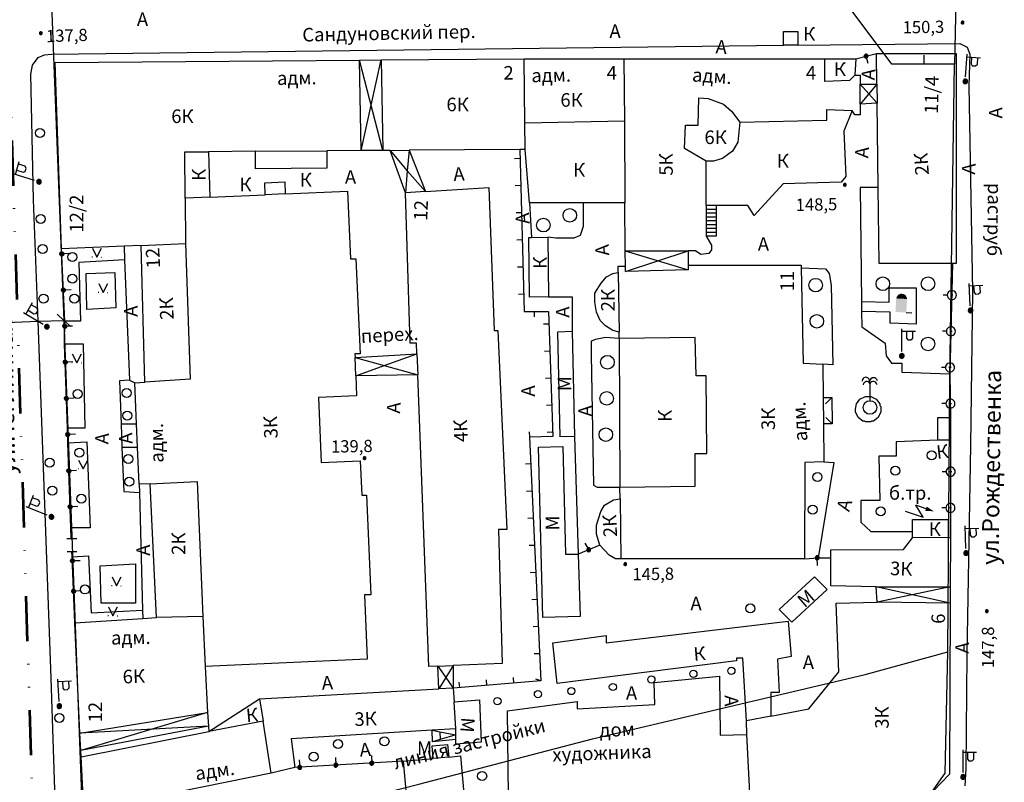
# Model space of a CAD drawing. Extents: x 6000 to 8824, y 8653 to 15000.
# Drawn here: x 7648 to 7866, y 10611 to 10780 of the extents above; entities that cross this region are included whole.
import ezdxf

# ---------------------------------------------------------------- set-up
doc = ezdxf.new("R2010")
doc.units = 0
doc.header["$LTSCALE"] = 2
doc.linetypes.add('DIVIDE', pattern=[1.25, 0.5, -0.25, 0, -0.25, 0, -0.25])
for name, color, linetype in [('11', 7, 'CONTINUOUS'), ('16', 7, 'CONTINUOUS'), ('17', 7, 'CONTINUOUS'), ('24', 7, 'CONTINUOUS'), ('26', 7, 'CONTINUOUS'), ('3', 7, 'CONTINUOUS'), ('35', 7, 'CONTINUOUS'), ('39', 7, 'CONTINUOUS'), ('4', 7, 'CONTINUOUS'), ('41', 7, 'CONTINUOUS'), ('43', 7, 'CONTINUOUS'), ('6', 7, 'CONTINUOUS'), ('7', 7, 'CONTINUOUS'), ('8', 7, 'CONTINUOUS')]:
    doc.layers.add(name, color=color, linetype=linetype)
doc.layers.add('NEGLA', color=10, linetype='CONTINUOUS', lineweight=53)
doc.styles.get("Standard").update_dxf_attribs({"font": 'txt', "height": 0.2})

# ---------------------------------------------------------------- blocks, each defined once
blk = doc.blocks.new('389')
at = {"layer": '39', "color": 3, "linetype": 'Continuous'}
blk.add_circle((0, 0), 1, dxfattribs=at)
blk = doc.blocks.new('107-10')
at = {"layer": '11', "color": 5, "linetype": 'Continuous'}
blk.add_line((0, -1.7), (0, 0), dxfattribs=at)
mesh = blk.add_polyface(dxfattribs=at)
corners = [(-0.21, -0.37), (-0.3, -0.3), (-0.15, -0.39), (-0.31, -0.28), (-0.11, -0.41), (-0.37, -0.21), (-0.03, -0.42), (-0.38, -0.19), (0, -0.42), (-0.41, -0.11), (0.08, -0.41), (-0.41, -0.08), (0.11, -0.41), (-0.42, 0), (0.19, -0.38), (-0.42, 0), (0.21, -0.37), (-0.42, 0.03), (0.28, -0.32), (-0.41, 0.11), (0.3, -0.3), (-0.4, 0.13), (0.35, -0.23), (-0.37, 0.21), (0.37, -0.21), (-0.35, 0.23), (0.4, -0.13), (-0.3, 0.3), (0.41, -0.11), (-0.28, 0.32), (0.42, -0.02), (-0.21, 0.37), (0.42, 0), (-0.19, 0.38), (0.41, 0.09), (-0.11, 0.41), (0.41, 0.11), (-0.08, 0.41), (0.38, 0.19), (0, 0.42), (0.37, 0.21), (0.03, 0.42), (0.31, 0.29), (0.11, 0.41), (0.3, 0.3), (0.15, 0.39), (0.21, 0.37)]
mesh.append_faces([[corners[k] for k in face] for face in [(0, 0, 2, 1), (1, 2, 4, 3), (3, 4, 6, 5), (5, 6, 8, 7), (7, 8, 10, 9), (9, 10, 12, 11), (11, 12, 14, 13), (15, 14, 16, 17), (17, 16, 18, 19), (19, 18, 20, 21), (21, 20, 22, 23), (23, 22, 24, 25), (25, 24, 26, 27), (27, 26, 28, 29), (29, 28, 30, 31), (31, 30, 32, 33), (33, 32, 34, 35), (35, 34, 36, 37), (37, 36, 38, 39), (39, 38, 40, 41), (41, 40, 42, 43), (43, 42, 44, 45), (45, 44, 46, 46)]], dxfattribs={"vtx0": -1, "vtx2": -1, "color": 5})
blk = doc.blocks.new('110-1B')
at = {"layer": '3', "color": 5, "linetype": 'Continuous'}
for p, q in [((0, 1), (0, 6)), ((0, 5.45), (3, 5.45)), ((1, 5.45), (1, 3.95)), ((2.4, 3.95), (2.4, 5.45)), ((1, 3.95), (1.3, 3.55)), ((1.3, 3.55), (2, 3.55)), ((2, 3.55), (2.4, 3.95))]:
    blk.add_line(p, q, dxfattribs=at)
mesh = blk.add_polyface(dxfattribs=at)
corners = [(-0.25, -0.44), (-0.35, -0.36), (-0.18, -0.47), (-0.37, -0.33), (-0.12, -0.49), (-0.43, -0.25), (-0.03, -0.49), (-0.44, -0.22), (0, -0.5), (-0.48, -0.13), (0.1, -0.49), (-0.49, -0.11), (0.13, -0.49), (-0.5, 0), (0.22, -0.45), (-0.5, 0), (0.25, -0.44), (-0.5, 0.03), (0.33, -0.37), (-0.48, 0.13), (0.36, -0.36), (-0.47, 0.16), (0.42, -0.27), (-0.43, 0.25), (0.44, -0.25), (-0.41, 0.28), (0.47, -0.16), (-0.35, 0.35), (0.49, -0.13), (-0.33, 0.38), (0.49, -0.03), (-0.25, 0.43), (0.5, 0), (-0.22, 0.45), (0.49, 0.1), (-0.12, 0.48), (0.49, 0.13), (-0.09, 0.49), (0.45, 0.22), (0, 0.5), (0.44, 0.25), (0.04, 0.5), (0.38, 0.33), (0.13, 0.48), (0.36, 0.35), (0.19, 0.46), (0.25, 0.43)]
mesh.append_faces([[corners[k] for k in face] for face in [(0, 0, 2, 1), (1, 2, 4, 3), (3, 4, 6, 5), (5, 6, 8, 7), (7, 8, 10, 9), (9, 10, 12, 11), (11, 12, 14, 13), (15, 14, 16, 17), (17, 16, 18, 19), (19, 18, 20, 21), (21, 20, 22, 23), (23, 22, 24, 25), (25, 24, 26, 27), (27, 26, 28, 29), (29, 28, 30, 31), (31, 30, 32, 33), (33, 32, 34, 35), (35, 34, 36, 37), (37, 36, 38, 39), (39, 38, 40, 41), (41, 40, 42, 43), (43, 42, 44, 45), (45, 44, 46, 46)]], dxfattribs={"vtx0": -1, "vtx2": -1, "color": 5})
blk = doc.blocks.new('416')
at = {"layer": '41', "color": 3, "linetype": 'Continuous'}
for p, q in [((-1.001, 0), (-1.1, 0)), ((0.96, 0), (1.06, 0))]:
    blk.add_line(p, q, dxfattribs=at)
blk.add_lwpolyline([(-0.999, 1.98), (0, 0), (1.02, 1.98)], dxfattribs=at)
blk = doc.blocks.new('330')
at = {"layer": '35', "color": 1, "linetype": 'Continuous'}
mesh = blk.add_polyface(dxfattribs=at)
corners = [(-0.15, -0.26), (-0.21, -0.21), (-0.08, -0.29), (-0.21, -0.21), (-0.08, -0.29), (-0.26, -0.15), (-0.02, -0.3), (-0.27, -0.13), (0, -0.3), (-0.29, -0.08), (0.05, -0.29), (-0.29, -0.06), (0.08, -0.29), (-0.3, 0), (0.13, -0.27), (-0.3, 0), (0.15, -0.26), (-0.3, 0.02), (0.2, -0.22), (-0.29, 0.08), (0.21, -0.21), (-0.28, 0.1), (0.25, -0.16), (-0.26, 0.15), (0.26, -0.15), (-0.25, 0.16), (0.28, -0.1), (-0.21, 0.21), (0.29, -0.08), (-0.2, 0.22), (0.3, -0.02), (-0.15, 0.26), (0.3, 0), (-0.13, 0.27), (0.29, 0.06), (-0.08, 0.29), (0.29, 0.08), (-0.05, 0.29), (0.27, 0.13), (0, 0.3), (0.26, 0.15), (0.02, 0.3), (0.21, 0.21), (0.08, 0.29), (0.21, 0.21), (0.08, 0.29), (0.15, 0.26)]
mesh.append_faces([[corners[k] for k in face] for face in [(0, 0, 2, 1), (1, 2, 4, 3), (3, 4, 6, 5), (5, 6, 8, 7), (7, 8, 10, 9), (9, 10, 12, 11), (11, 12, 14, 13), (15, 14, 16, 17), (17, 16, 18, 19), (19, 18, 20, 21), (21, 20, 22, 23), (23, 22, 24, 25), (25, 24, 26, 27), (27, 26, 28, 29), (29, 28, 30, 31), (31, 30, 32, 33), (33, 32, 34, 35), (35, 34, 36, 37), (37, 36, 38, 39), (39, 38, 40, 41), (41, 40, 42, 43), (43, 42, 44, 45), (45, 44, 46, 46)]], dxfattribs={"vtx0": -1, "vtx2": -1, "color": 1})
blk = doc.blocks.new('368')
at = {"layer": '39', "color": 3, "linetype": 'Continuous'}
blk.add_circle((0, 0), 1.5, dxfattribs=at)
blk = doc.blocks.new('43-9')
at = {"layer": '43', "color": 1, "linetype": 'Continuous'}
blk.add_line((0, 0.014), (-0.014, 2.032), dxfattribs=at)
blk = doc.blocks.new('108AZ')
at = {"layer": '11', "color": 5, "linetype": 'Continuous'}
for p, q in [((-0.104, -0.107), (-0.104, 0.093)), ((-0.104, 0.093), (0.096, 0.093)), ((0, 0.988), (0, 1.888)), ((0.096, 0.093), (0.096, -0.107)), ((0.096, -0.107), (-0.104, -0.107))]:
    blk.add_line(p, q, dxfattribs=at)
blk.add_lwpolyline([(-1.004, -0.007), (-0.97, -0.265), (-0.87, -0.507), (-0.711, -0.714), (-0.504, -0.873), (-0.263, -0.973), (-0.004, -1.007), (0.255, -0.973), (0.496, -0.873), (0.703, -0.714), (0.862, -0.507), (0.962, -0.265), (0.996, -0.007), (0.962, 0.252), (0.962, 0.252), (0.862, 0.493), (0.703, 0.7), (0.496, 0.859), (0.255, 0.959), (-0.004, 0.993), (-0.263, 0.959), (-0.504, 0.859), (-0.711, 0.7), (-0.87, 0.493), (-0.97, 0.252), (-1.004, -0.007), (-1.004, -0.007)], dxfattribs=at)
blk = doc.blocks.new('67-1')
at = {"layer": '3', "color": 5, "linetype": 'Continuous'}
blk.add_line((1.15, 0), (2.45, 0), dxfattribs=at)
for points in [[(-1.2, 3.002), (-1.1, 3.374), (1.2, 3.002), (1.1, 3.374)], [(-1.2, 0), (-1.2, 3.002), (1.2, 0), (1.2, 3.002)], [(-1.1, 3.374), (-0.9, 3.69), (1.1, 3.374), (0.9, 3.69)], [(-0.9, 3.69), (-0.65, 3.914), (0.9, 3.69), (0.65, 3.914)], [(-0.65, 3.914), (-0.3, 4.081), (0.65, 3.914), (0.3, 4.081)]]:
    blk.add_solid(points, dxfattribs=at)
blk = doc.blocks.new('307')
at = {"layer": '4', "color": 5, "linetype": 'Continuous'}
blk.add_line((0, 5.5), (0, 1.5), dxfattribs=at)
blk.add_lwpolyline([(-0.06, 5.28), (-0.06, 5.84), (-0.06, 5.84, 1.04), (-1.72, 5.78)], format="xyb", dxfattribs=at)
blk.add_circle((0, 0), 1.5, dxfattribs=at)
for centre, radius, start, end in [((0.8, 5.7), 0.88, 12.84, 171.27), ((-0.68, 4.92), 0.8, 32.04, 171.74), ((0.74, 4.88), 0.84, 10.54, 151.55)]:
    blk.add_arc(centre, radius, start, end, dxfattribs=at)
blk = doc.blocks.new('112')
at = {"layer": '16', "color": 5, "linetype": 'Continuous'}
blk.add_line((0.893, 1.563), (2.084, 3.647), dxfattribs=at)
blk.add_lwpolyline([(1.241, 6.202), (-0.843, 2.555), (2.084, 3.647)], dxfattribs=at)
blk.add_solid([(0, 0), (0.459, 1.811), (1.327, 1.315)], dxfattribs=at)
blk = doc.blocks.new('371')
at = {"layer": '41', "color": 3, "linetype": 'Continuous'}
blk.add_circle((0, 0), 0.792, dxfattribs=at)

msp = doc.modelspace()

# ---------------------------------------------------------------- linework, layer by layer
at = {"layer": '11', "color": 252, "linetype": 'Continuous'}
for p, q in [((7833, 10771.45), (7837.6, 10772.65)), ((7758.75, 10749.4), (7757.55, 10749.35)), ((7758.9, 10743.4), (7757.7, 10743.35)), ((7759.1, 10737.4), (7757.9, 10737.35)), ((7759.25, 10731.4), (7758.05, 10731.35)), ((7759.45, 10725.4), (7758.25, 10725.35)), ((7759.6, 10719.4), (7758.4, 10719.35)), ((7761.9, 10715.6), (7761.9, 10714.4)), ((7765.2, 10712.8), (7764, 10712.75)), ((7765.4, 10706.8), (7764.2, 10706.75)), ((7765.6, 10700.8), (7764.4, 10700.75)), ((7765.8, 10694.85), (7764.6, 10694.8)), ((7760.95, 10687.75), (7760.9, 10688.95)), ((7766, 10688.85), (7764.8, 10688.8)), ((7854, 10687.15), (7853.95, 10665.55)), ((7761.15, 10681.85), (7759.95, 10681.8)), ((7761.4, 10675.85), (7760.2, 10675.8)), ((7761.7, 10669.85), (7760.5, 10669.8)), ((7658.553, 10665.35), (7659.55, 10665.35)), ((7659.55, 10665.35), (7660.753, 10665.35)), ((7658.603, 10662.473), (7659.681, 10662.473)), ((7659.681, 10662.473), (7660.803, 10662.473)), ((7762, 10663.85), (7760.8, 10663.8)), ((7776.45, 10663.9), (7771.65, 10661.9)), ((7762.25, 10657.85), (7761.05, 10657.8)), ((7762.55, 10651.85), (7761.35, 10651.8)), ((7762.85, 10645.9), (7761.65, 10645.85)), ((7763.1, 10639.9), (7761.9, 10639.85)), ((7751.45, 10632.9), (7751.35, 10634.1)), ((7757.4, 10633.4), (7757.3, 10634.6)), ((7763.4, 10633.9), (7762.25, 10634.25)), ((7745.45, 10632.4), (7745.35, 10633.6)), ((7733, 10616.1), (7708.95, 10614.7))]:
    msp.add_line(p, q, dxfattribs=at)
for points in [[(7758.7, 10751.4), (7759.7, 10715.6), (7765.1, 10715.6), (7766.05, 10687.95), (7760.85, 10687.75), (7763.4, 10633.9), (7744, 10632.3)], [(7659.55, 10665.35), (7659.45, 10667.75), (7658.8, 10686.55), (7658.7, 10689.75), (7658.05, 10708.4), (7658.1, 10713.4), (7657.4, 10729.4)], [(7854.4, 10726.2), (7853.8, 10701.75), (7854, 10692.15)], [(7660.35, 10646.7), (7659.75, 10661.35), (7659.681, 10662.473)], [(7821.7, 10660.9), (7824.7, 10661.1), (7827.5, 10661.1)]]:
    msp.add_lwpolyline(points, dxfattribs=at)
at = {"layer": '16', "color": 252, "linetype": 'Continuous'}
msp.add_lwpolyline([(7853.426, 10665.567), (7845.55, 10665.55), (7845.55, 10666.95), (7845.55, 10669.55), (7853.426, 10669.558), (7853.426, 10665.567)], dxfattribs=at)
at = {"layer": '24', "color": 252, "linetype": 'Continuous'}
for p, q in [((7760.9, 10739.6), (7761.3, 10731.95)), ((7670.55, 10690.75), (7673.95, 10690.75)), ((7770.85, 10687.95), (7771.65, 10661.9)), ((7670.75, 10685.55), (7674.2, 10685.55))]:
    msp.add_line(p, q, dxfattribs=at)
for points in [[(7657.022, 10576.173), (7655.1, 10634.5), (7652.2, 10713.4), (7651.2, 10740.25), (7650.6, 10768.05), (7651, 10770.05), (7652.2, 10771.7), (7653.6, 10772.3), (7655.2, 10772.5), (7817, 10774.45)], [(7820.2, 10774.45), (7856.05, 10774.85), (7857.65, 10774.05), (7858.25, 10772.45), (7858.05, 10765.45), (7858.8, 10720), (7858.4, 10685.95), (7857.55, 10639.7), (7857.35, 10614.5), (7857.15, 10610.65)], [(7838, 10743), (7834, 10743), (7834.3, 10717.8), (7834.3, 10715.6), (7834.35, 10712.2), (7839.55, 10708.6), (7839.75, 10705.75), (7840.95, 10704.15), (7843.2, 10704.15), (7843.2, 10702.15), (7853.8, 10701.75)], [(7772.7, 10739.6), (7772.7, 10734.4), (7772.1, 10732.4), (7770.7, 10731.8), (7766.7, 10731.8), (7764.9, 10732)], [(7671.2, 10730), (7671.3, 10727), (7672.4, 10700.4), (7673.6, 10699.8)], [(7671.3, 10727), (7661.2, 10726.4), (7661.6, 10713.4), (7658.1, 10713.4)], [(7662.8, 10724), (7669.2, 10724.2), (7669.4, 10716.4), (7663, 10716), (7662.8, 10724)], [(7820.95, 10725.2), (7826.35, 10725), (7827.15, 10724), (7827.55, 10721.4), (7827.95, 10703.75), (7825.75, 10703.95)], [(7834.3, 10717.8), (7840.4, 10717.6), (7840.4, 10720.8), (7846.4, 10720.8), (7846.4, 10712.8), (7840.6, 10713), (7840.6, 10715.4), (7834.3, 10715.6)], [(7765.1, 10718.8), (7770.3, 10718.8), (7770.3, 10711.2)], [(7658.05, 10708.4), (7662.2, 10708.4), (7662.55, 10689.75), (7658.7, 10689.75)], [(7780.7, 10709.6), (7777.7, 10709.8), (7775.5, 10709.4), (7774.5, 10709), (7774.5, 10705.95), (7775.05, 10677.15), (7775.85, 10676.75), (7780.85, 10676.75)], [(7672.4, 10700.4), (7670.2, 10700.2), (7670.55, 10690.75), (7670.75, 10685.55), (7671.15, 10675.75), (7674.6, 10675.55)], [(7658.8, 10686.55), (7662.95, 10686.75), (7663.75, 10667.75), (7659.45, 10667.75)], [(7851.2, 10687.15), (7841.95, 10686.75), (7841.95, 10683.55), (7838.15, 10683.55), (7838.35, 10673.75), (7834.15, 10673.75), (7834.15, 10668.95), (7836.35, 10666.95), (7845.55, 10666.95)], [(7825.95, 10682.35), (7828.15, 10682.15), (7824.7, 10661.1)], [(7674.55, 10677.35), (7674.6, 10675.55), (7675.3, 10649.5), (7675.35, 10647.7)], [(7659.75, 10661.35), (7663.35, 10661.55), (7663.95, 10648.9), (7675.3, 10649.5)], [(7665.95, 10659.35), (7673.75, 10659.75), (7673.75, 10651.1), (7666.15, 10651.1), (7665.95, 10659.35)]]:
    msp.add_lwpolyline(points, dxfattribs=at)
at = {"layer": '4', "color": 252, "linetype": 'Continuous'}
msp.add_lwpolyline([(7832.95, 10693.95), (7833.15, 10695.15), (7833.95, 10696.15), (7835.15, 10696.75), (7836.35, 10696.75), (7837.55, 10696.15), (7838.35, 10695.15), (7838.35, 10694.75), (7838.55, 10694.55), (7838.55, 10693.35), (7837.95, 10692.15), (7836.95, 10691.35), (7836.55, 10691.35), (7836.35, 10691.15), (7835.15, 10691.15), (7834.95, 10691.35), (7834.55, 10691.35), (7833.55, 10692.15), (7832.95, 10693.35), (7832.95, 10693.95)], dxfattribs=at)
at = {"layer": '43', "color": 252, "linetype": 'Continuous'}
for points in [[(7701.869, 11000), (7671.6, 10941.5), (7665.55, 10929.3), (7655.55, 10897.45), (7651.3, 10884.05), (7653.65, 10823.75), (7656, 10762.45), (7657.9, 10713.6), (7658.55, 10695.55), (7661.7, 10610.5), (7661.7, 10592.65), (7661.9, 10584.65), (7662.5, 10575.65), (7662.3, 10572.45), (7662.7, 10566.45), (7663.7, 10562.65), (7665.9, 10560.25)], [(7798.45, 10875.8), (7857.1, 10872.8), (7856.7, 10857.55), (7854.85, 10770.25), (7841, 10770.25), (7798.6, 10826.9), (7798.45, 10875.8)], [(7846.9, 10605.05), (7852.75, 10613.45), (7853.35, 10640.3), (7853.8, 10700.75), (7854.85, 10770.25)], [(7846.9, 10605.05), (7852.75, 10613.45), (7853.35, 10640.3), (7853.8, 10700.75), (7854.85, 10770.25)], [(7656.45, 10714.95), (7657.9, 10713.6), (7658.1, 10713.4), (7659.35, 10712.25)], [(7656.45, 10714.95), (7657.9, 10713.6), (7658.1, 10713.4), (7659.35, 10712.25)], [(7630.75, 10712.6), (7632.4, 10712.65), (7636.35, 10712.8), (7652.2, 10713.4), (7657.9, 10713.6)], [(7630.75, 10712.6), (7632.4, 10712.65), (7636.35, 10712.8), (7652.2, 10713.4), (7657.9, 10713.6)], [(7661.7, 10592.65), (7689.35, 10599.05), (7725.1, 10608.2), (7736.4, 10611.05), (7774.8, 10621.05), (7835.1, 10635.3), (7853.35, 10640.3)]]:
    msp.add_lwpolyline(points, dxfattribs=at)
at = {"layer": '6', "color": 252, "linetype": 'Continuous'}
for p, q in [((7781.75, 10771.45), (7826.2, 10771.45)), ((7834, 10761.45), (7834, 10765.85)), ((7837.7, 10765.85), (7837.75, 10761.65)), ((7700.25, 10751), (7689.85, 10750.9)), ((7730.05, 10751.2), (7734.25, 10751.25)), ((7684.7, 10740.65), (7684.8, 10730.6)), ((7690.2, 10740.85), (7702.45, 10741.4)), ((7737.85, 10742.1), (7733.45, 10741.8)), ((7780.7, 10709.6), (7780.85, 10676.75)), ((7735.95, 10706.2), (7736.15, 10701.55)), ((7722.45, 10701.35), (7722.3, 10705.4)), ((7853.426, 10665.567), (7853.95, 10665.55)), ((7740.6, 10637.15), (7744, 10637.3)), ((7701.15, 10629.9), (7740.8, 10632.1)), ((7744, 10632.3), (7740.8, 10632.1)), ((7744, 10632.3), (7744.2, 10629.25))]:
    msp.add_line(p, q, dxfattribs=at)
for points in [[(7817, 10777.45), (7820.2, 10777.45), (7820.2, 10774.45), (7817, 10774.45), (7817, 10777.45)], [(7675, 10730.15), (7671.2, 10730), (7657.4, 10729.4), (7656, 10770.65), (7723.3, 10771.15), (7728.1, 10771.2), (7759.7, 10771.45)], [(7759.85, 10757.25), (7759.7, 10771.45), (7781.75, 10771.45), (7781.85, 10757.65), (7759.85, 10757.25)], [(7832.8, 10767.85), (7831.6, 10766.65), (7826.2, 10766.45), (7826.2, 10771.45), (7833, 10771.45), (7832.8, 10767.85)], [(7837.7, 10765.85), (7837.6, 10772.65), (7855.25, 10772.65), (7855.2, 10726.2), (7854.4, 10726.2), (7838.2, 10726.2), (7838, 10743), (7837.75, 10761.65)], [(7832.8, 10767.85), (7834, 10767.85), (7834, 10765.85)], [(7799.95, 10748.8), (7795.15, 10751.6), (7795.35, 10756.8), (7798.15, 10756.8), (7798.35, 10762.85), (7800.35, 10762.65), (7803.75, 10761.45), (7805.55, 10759.85), (7807.35, 10757.4), (7806.95, 10753), (7805.75, 10751), (7803.55, 10749.4), (7801.55, 10748.8), (7799.95, 10748.8)], [(7807.35, 10757.4), (7826.6, 10757.85), (7826.6, 10760.25), (7832.2, 10760.05), (7830.4, 10755.45), (7830.8, 10745.4), (7829.8, 10744.2), (7816.95, 10743.8), (7810.55, 10736.8), (7809.15, 10739), (7802.15, 10739), (7799.95, 10739), (7799.95, 10748.8)], [(7834, 10761.45), (7834, 10759.05), (7832.8, 10759.05), (7832.2, 10760.05)], [(7781.85, 10757.65), (7781.95, 10739.6), (7772.7, 10739.6), (7760.9, 10739.6), (7759.9, 10751.4), (7759.85, 10757.25)], [(7690.2, 10740.85), (7684.7, 10740.65), (7684.65, 10750.85), (7689.85, 10750.9), (7690.2, 10740.85)], [(7700.25, 10751), (7716.05, 10751.1), (7716.05, 10747.25), (7700.25, 10747.15), (7700.25, 10751)], [(7730.05, 10751.2), (7728.45, 10751.2), (7723.65, 10751.15), (7716.05, 10751.1)], [(7759.9, 10751.4), (7758.7, 10751.4), (7734.25, 10751.25)], [(7706.85, 10741.6), (7702.45, 10741.4), (7702.35, 10744.05), (7706.75, 10744.25), (7706.85, 10741.6)], [(7737.85, 10742.1), (7751.9, 10743), (7753.05, 10711.4), (7753.85, 10711.4), (7755.85, 10667.35), (7754.05, 10667.35), (7754.8, 10637.7), (7744, 10637.3)], [(7706.85, 10741.6), (7720.65, 10742.2), (7721.25, 10727.2), (7722.45, 10727.2), (7723.45, 10706.2), (7722.25, 10706.2), (7722.3, 10705.4)], [(7735.95, 10706.2), (7735.85, 10708.6), (7734.45, 10708.6), (7733.45, 10741.8)], [(7780.5, 10724.2), (7780.5, 10725.6), (7782.1, 10725.6), (7782.05, 10729), (7781.95, 10739.6)], [(7799.95, 10739), (7799.95, 10738.15), (7799.95, 10737.3), (7799.95, 10736.45), (7799.95, 10735.6), (7799.95, 10734.75), (7799.95, 10733.9), (7799.95, 10733.05), (7799.95, 10732.2), (7801.15, 10730.2), (7801.15, 10729.2), (7800.55, 10728.4), (7798.75, 10728.2), (7797.55, 10729), (7795.95, 10729), (7795.95, 10725.8), (7820.95, 10725.8), (7820.95, 10725.2), (7821.35, 10704.15), (7825.75, 10703.95), (7825.8, 10696.55), (7825.85, 10690.75), (7825.95, 10682.35), (7821.75, 10682.15), (7821.7, 10660.9), (7781.05, 10660.9)], [(7764.9, 10732), (7765.1, 10718.8), (7760.9, 10718.75), (7760.7, 10731.95), (7761.3, 10731.95), (7764.9, 10732)], [(7675, 10730.15), (7684.8, 10730.6), (7685.8, 10700.6), (7675.8, 10699.95), (7675, 10730.15)], [(7780.5, 10724.2), (7780.7, 10711), (7779.3, 10711.4), (7777.7, 10712.4), (7776.5, 10713.6), (7775.7, 10715.4), (7775.3, 10717.6), (7775.3, 10719.6), (7776.7, 10721.8), (7777.9, 10723.2), (7779.3, 10724), (7780.5, 10724.2)], [(7770.3, 10711.2), (7770.85, 10687.95), (7767.65, 10687.85), (7767.1, 10711.1), (7770.3, 10711.2)], [(7780.9, 10674.15), (7780.85, 10676.75), (7797.5, 10676.95), (7797.5, 10684.15), (7800.1, 10684.15), (7799.9, 10701.35), (7797.7, 10701.35), (7797.5, 10709.8), (7780.7, 10709.6), (7780.7, 10711)], [(7740.6, 10637.15), (7738.6, 10637.1), (7736.15, 10701.55)], [(7676.95, 10677.45), (7674.55, 10677.35), (7674.2, 10685.55), (7673.95, 10690.75), (7673.6, 10699.8), (7675.8, 10699.95)], [(7722.45, 10701.35), (7722.6, 10696.95), (7714.2, 10696.55), (7714.8, 10682.15), (7723.4, 10682.55), (7723.8, 10674.95), (7724.8, 10674.95), (7725.8, 10652.9), (7724.4, 10652.9), (7725, 10638.7), (7689.15, 10637.1)], [(7854, 10692.15), (7854, 10687.15), (7851.2, 10687.15), (7851.2, 10692.15), (7854, 10692.15)], [(7763.85, 10647.9), (7762.85, 10685.55), (7768.25, 10685.75), (7768.85, 10661.9), (7771.65, 10661.9), (7772.05, 10648.1), (7763.85, 10647.9)], [(7676.95, 10677.45), (7687.4, 10677.95), (7688.65, 10648.1), (7678.35, 10647.9), (7676.95, 10677.45)], [(7780.9, 10674.15), (7781.05, 10660.9), (7779.85, 10660.9), (7778.45, 10661.7), (7776.45, 10663.9), (7775.65, 10666.35), (7775.65, 10668.35), (7776.65, 10671.35), (7777.45, 10672.75), (7779.45, 10673.95), (7780.9, 10674.15)], [(7853.95, 10665.55), (7853.9, 10654.7), (7853.9, 10651.1), (7853.75, 10613.25), (7848.35, 10607.65), (7810.15, 10597.45), (7808.95, 10622.05), (7808.85, 10625.05)], [(7814.25, 10626.1), (7822.65, 10627.7), (7829.3, 10635.9), (7828.7, 10651.1), (7837.75, 10651.3), (7837.55, 10654.7), (7827.5, 10654.9), (7827.5, 10661.1), (7827.5, 10662.9), (7843.55, 10662.95), (7845.55, 10665.55)], [(7818.9, 10646.9), (7816.1, 10649.7), (7823.9, 10656.9), (7826.7, 10654.1), (7818.9, 10646.9)], [(7661.7, 10617.1), (7661.65, 10618.5), (7661.45, 10622.3), (7660.35, 10646.7), (7675.35, 10647.7), (7678.35, 10647.9)], [(7688.65, 10648.1), (7689.15, 10637.1), (7689.7, 10626.9), (7689.9, 10623.9), (7689.95, 10622.7)], [(7814.25, 10626.1), (7808.85, 10625.05), (7808.05, 10638.9), (7806.65, 10638.9), (7806.65, 10638.3), (7767, 10633.3), (7766, 10642.3), (7777.85, 10643.9), (7777.85, 10642.3), (7818.1, 10647.1), (7818.7, 10639.3), (7815.7, 10638.7), (7816.05, 10631.3), (7814.25, 10631.3), (7814.25, 10626.1)], [(7810.15, 10597.45), (7772, 10587.85), (7770.4, 10591.05), (7751.6, 10586.05), (7751, 10591.45), (7752.4, 10591.65), (7752.4, 10595.65), (7756.4, 10595.85), (7756, 10627.3), (7771.4, 10629.3), (7771.4, 10627.7), (7788.6, 10628.7), (7788.45, 10633.5), (7802.85, 10634.9), (7803, 10621.85), (7808.95, 10622.05)], [(7701.95, 10624.95), (7689.95, 10622.7), (7701.15, 10629.9), (7701.95, 10624.95)], [(7744.6, 10623.3), (7744.2, 10629.25), (7749.8, 10629.7), (7750.2, 10620.3), (7744.6, 10619.9), (7744.6, 10620.9), (7744.601, 10621.958), (7744.6, 10623.3)], [(7744.6, 10623.3), (7739.35, 10623), (7708.15, 10621.1), (7708.95, 10614.7), (7703.75, 10613.5), (7701.95, 10624.95)], [(7703.75, 10613.5), (7683.75, 10609.4), (7677.95, 10608.25), (7678, 10605.05), (7678.15, 10593.65), (7662.9, 10593.65), (7661.7, 10617.1), (7689.95, 10622.7)], [(7743, 10617.05), (7739.6, 10616.75), (7739.35, 10619.5), (7742.75, 10619.8), (7743, 10617.05)], [(7743, 10617.05), (7745.6, 10617.3), (7748.8, 10581.45), (7739.55, 10579.05), (7736.15, 10581.45), (7733, 10616.1), (7739.6, 10616.75)]]:
    msp.add_lwpolyline(points, dxfattribs=at)
at = {"layer": '7', "color": 252, "linetype": 'Continuous'}
for p, q in [((7723.65, 10751.15), (7723.3, 10771.15)), ((7728.45, 10751.2), (7723.3, 10771.15)), ((7723.65, 10751.15), (7728.1, 10771.2)), ((7728.1, 10771.2), (7728.45, 10751.2)), ((7834, 10765.85), (7837.7, 10765.85)), ((7837.75, 10761.65), (7834, 10761.45)), ((7733.45, 10741.8), (7730.05, 10751.2)), ((7734.25, 10751.25), (7737.85, 10742.1)), ((7802.15, 10738.15), (7799.95, 10738.15)), ((7802.15, 10737.3), (7799.95, 10737.3)), ((7802.15, 10736.45), (7799.95, 10736.45)), ((7802.15, 10735.6), (7799.95, 10735.6)), ((7802.15, 10734.75), (7799.95, 10734.75)), ((7802.15, 10733.9), (7799.95, 10733.9)), ((7802.15, 10733.05), (7799.95, 10733.05)), ((7782.05, 10729), (7795.95, 10729)), ((7782.05, 10729), (7795.95, 10724.8)), ((7782.1, 10724.4), (7795.95, 10729)), ((7722.3, 10705.4), (7735.95, 10706.2)), ((7736.15, 10701.55), (7722.45, 10701.35)), ((7827.75, 10696.55), (7826.35, 10695.15)), ((7827.8, 10690.75), (7826.4, 10692.15)), ((7837.55, 10654.7), (7853.9, 10654.7)), ((7853.9, 10651.1), (7837.55, 10654.7)), ((7853.9, 10654.7), (7837.75, 10651.3)), ((7853.9, 10651.1), (7837.75, 10651.3)), ((7740.8, 10632.1), (7740.6, 10637.15)), ((7744, 10637.3), (7744, 10632.3)), ((7661.45, 10622.3), (7689.7, 10626.9)), ((7689.7, 10626.9), (7661.65, 10618.5)), ((7689.9, 10623.9), (7661.45, 10622.3)), ((7689.9, 10623.9), (7661.65, 10618.5)), ((7744.6, 10620.9), (7739.4, 10620.4)), ((7741.05, 10622.6), (7741.081, 10620.933))]:
    msp.add_line(p, q, dxfattribs=at)
for points in [[(7837.7, 10765.85), (7835.9, 10763.7), (7834, 10761.45)], [(7834, 10765.85), (7835.9, 10763.7), (7837.75, 10761.65)], [(7730.05, 10751.2), (7733.85, 10746.7), (7737.85, 10742.1)], [(7734.25, 10751.25), (7733.85, 10746.7), (7733.45, 10741.8)], [(7802.15, 10739), (7802.15, 10738.15), (7802.15, 10737.3), (7802.15, 10736.45), (7802.15, 10735.6), (7802.15, 10734.75), (7802.15, 10733.9), (7802.15, 10733.05), (7802.15, 10732.2), (7799.95, 10732.2)], [(7795.95, 10725.8), (7795.95, 10724.8), (7782.1, 10724.4), (7782.1, 10725.6)], [(7722.45, 10701.35), (7728.75, 10703.6), (7735.95, 10706.2)], [(7722.3, 10705.4), (7728.75, 10703.6), (7736.15, 10701.55)], [(7825.8, 10696.55), (7827.75, 10696.55), (7827.8, 10690.75), (7825.85, 10690.75)], [(7740.6, 10637.15), (7742.35, 10634.65), (7744, 10632.3)], [(7744, 10637.3), (7742.35, 10634.65), (7740.8, 10632.1)], [(7739.4, 10620.4), (7739.4, 10620.4), (7739.35, 10623)], [(7739.35, 10623), (7741.05, 10622.6), (7744.601, 10621.958), (7741.081, 10620.933), (7741.081, 10620.933), (7739.4, 10620.4)]]:
    msp.add_lwpolyline(points, dxfattribs=at)
at = {"layer": 'NEGLA', "linetype": 'DIVIDE', "lineweight": 53, "ltscale": 10}
msp.add_line((7640.95, 10929.7), (7653.154, 10534.665), dxfattribs=at)

# ---------------------------------------------------------------- block references
at = {"layer": '11', "color": 252, "linetype": 'Continuous'}
for name, p, rotation in [('107-10', (7835.291, 10772.044), 15.88907909110151), ('107-10', (7657.45, 10728.3), 92.78394124828232), ('107-10', (7657.8, 10720.3), 92.78394124828232), ('108AZ', (7854.25, 10719.2), 90), ('107-10', (7658.1, 10712.3), 89.92394124837438), ('108AZ', (7854.05, 10711.2), 90), ('107-10', (7658.2, 10704.35), 92.78394124828232), ('108AZ', (7853.85, 10703.2), 90), ('107-10', (7658.45, 10696.35), 92.78394124828232), ('108AZ', (7853.95, 10695.2), 90), ('107-10', (7658.75, 10688.35), 92.78394124828232), ('107-10', (7659, 10680.35), 92.78394124828232), ('108AZ', (7854, 10680.15), 90), ('107-10', (7659.3, 10672.35), 92.78394124828232), ('108AZ', (7853.95, 10672.15), 90), ('107-10', (7773.969, 10662.876), 209.333606714722), ('107-10', (7659.79, 10660.445), 89.93121638230647), ('107-10', (7824.489, 10661.11), 2.657069073318152), ('107-10', (7660.05, 10653.7), 92.78394124828232), ('107-10', (7718.05, 10615.25), 182.7839412483864), ('107-10', (7726, 10615.7), 182.7839412483864), ('107-10', (7710.05, 10614.75), 182.7839412483864)]:
    msp.add_blockref(name, p, dxfattribs=dict(at, rotation=rotation))
at = {"layer": '16', "color": 252, "linetype": 'Continuous', "rotation": 101.2339412483367}
msp.add_blockref('112', (7850.26, 10671.387), dxfattribs=at)
at = {"layer": '3', "color": 252, "linetype": 'Continuous'}
for name, p, rotation in [('110-1B', (7857.25, 10766.45), 356.1899999999656), ('110-1B', (7652.4, 10744.25), 73.14000000002511), ('110-1B', (7858.4, 10715.8), 3.269999999951369), ('67-1', (7843, 10715.4), 356.9899999999764), ('110-1B', (7654.15, 10712.2), 59.35000000006268), ('110-1B', (7655.15, 10670.15), 68.5000000000006), ('110-1B', (7857.4, 10662.15), 1.639999999954321), ('110-1B', (7656.9, 10628.3), 3.17999999995629)]:
    msp.add_blockref(name, p, dxfattribs=dict(at, rotation=rotation))
for p in [(7843.2, 10705.75), (7856.75, 10612.65)]:
    msp.add_blockref('110-1B', p, dxfattribs=at)
at = {"layer": '35', "color": 252, "linetype": 'Continuous', "rotation": 180}
msp.add_blockref('330', (7856.65, 10779.45), dxfattribs=at)
at = {"layer": '35', "color": 252, "linetype": 'Continuous'}
for p in [(7652.8, 10777.1), (7830.6, 10743.6), (7724.4, 10683.15), (7782.05, 10659.7), (7862, 10649.3)]:
    msp.add_blockref('330', p, dxfattribs=at)
at = {"layer": '39', "color": 252, "linetype": 'Continuous'}
for name, p in [('389', (7652.6, 10755.05)), ('389', (7652.8, 10736.05)), ('368', (7769.778, 10736.834)), ('368', (7763.938, 10734.672)), ('389', (7653.2, 10729.4)), ('389', (7659.8, 10727.6)), ('389', (7659.8, 10722.8)), ('368', (7824.15, 10721.4)), ('368', (7839, 10721.7)), ('368', (7849, 10721.7)), ('389', (7653.4, 10718.4)), ('389', (7660.2, 10718.4)), ('368', (7824.4, 10713.4)), ('368', (7849, 10708.4)), ('368', (7778.1, 10704.35)), ('389', (7660.95, 10697.35)), ('389', (7671.8, 10697.55)), ('368', (7777.95, 10696.35)), ('389', (7671.95, 10692.55)), ('368', (7777.75, 10688.35)), ('389', (7661.35, 10684.35)), ('389', (7849.8, 10683.75)), ('389', (7654.75, 10682.15)), ('389', (7672.15, 10682.95)), ('389', (7824.55, 10678.95)), ('389', (7841.75, 10680.35)), ('389', (7672.35, 10677.95)), ('389', (7655.35, 10675.95)), ('389', (7661.75, 10674.15)), ('389', (7823.5, 10671.75)), ('389', (7838.55, 10671.35)), ('389', (7662.55, 10654.1)), ('389', (7809.7, 10649.9)), ('371', (7797.112, 10635.441)), ('371', (7805.51, 10636.113)), ('371', (7787.818, 10634.21)), ('371', (7770.126, 10631.637)), ('371', (7779.308, 10632.532)), ('371', (7753.778, 10629.399)), ('371', (7762.736, 10630.965)), ('389', (7656.9, 10625.7)), ('389', (7718.55, 10619.9)), ('389', (7728.8, 10620.5)), ('389', (7713.15, 10617.1)), ('389', (7750.4, 10612.85))]:
    msp.add_blockref(name, p, dxfattribs=at)
at = {"layer": '4', "color": 252, "linetype": 'Continuous'}
msp.add_blockref('307', (7836.15, 10694.35), dxfattribs=at)
at = {"layer": '41', "color": 252, "linetype": 'Continuous'}
for p in [(7665.2, 10727.6), (7666.6, 10719.8), (7660.75, 10704.2), (7662.15, 10680.75), (7669.55, 10654.9), (7668.75, 10648.3)]:
    msp.add_blockref('416', p, dxfattribs=at)
at = {"layer": '43', "color": 252, "linetype": 'Continuous'}
msp.add_blockref('43-9', (7848.15, 10770.25), dxfattribs=at)

# ---------------------------------------------------------------- texts
at = {"layer": '17', "color": 252, "linetype": 'Continuous'}
for s, p in [('б.тр.', (7840.35, 10673.95)), ('К', (7849.15, 10665.95))]:
    msp.add_text(s, height=3, dxfattribs=at).set_placement(p)
at = {"layer": '26', "color": 252, "linetype": 'Continuous'}
for p in [(7674.05, 10778.7), (7778.55, 10776.05), (7720.05, 10743.8), (7811.35, 10729), (7796.45, 10649.5), (7821.3, 10636.5), (7782.2, 10629.7)]:
    msp.add_text('А', height=3, dxfattribs=at).set_placement(p)
for s, height, rotation, p in [('Сандуновский пер.', 3, 1.2, (7710.65, 10775.25)), ('А', 3, 356.42, (7801.95, 10772.65)), ('А', 3, 85.24, (7837.2, 10766.65)), ('А', 3, 90, (7865.45, 10758.25)), ('А', 3, 86.42, (7835.8, 10749.4)), ('А', 3, 3.37, (7744.1, 10744.4)), ('А', 2.999, 86.68, (7859.4, 10745.8)), ('А', 3, 94.09, (7760.9, 10735)), ('А', 3, 93.37, (7778.5, 10728)), ('А', 3, 90, (7674.2, 10714.4)), ('А', 3, 90, (7769.7, 10714.2)), ('ул.Неглинная', 3.749, 91.04, (7647.15, 10679.55)), ('ул.Рождественка', 3.75, 89.2, (7864.6, 10659.5)), ('А', 3, 90, (7762.05, 10696.75)), ('А', 3, 86.63, (7732.25, 10692.95)), ('А', 3, 90, (7774.7, 10692.35)), ('А', 3, 86.63, (7667.75, 10686.15)), ('А', 3, 93.58, (7673.15, 10686.35)), ('А', 3, 72.65, (7831.55, 10671.15)), ('А', 3, 90, (7676.95, 10661.55)), ('А', 3, 86.82, (7857.95, 10639.9)), ('А', 3, 3.37, (7715, 10631.9)), ('А', 3, 270, (7804.05, 10630.7)), ('А', 3, 4.09, (7723.4, 10617.1))]:
    msp.add_text(s, height=height, rotation=rotation, dxfattribs=at).set_placement(p)
at = {"layer": '35', "color": 252, "linetype": 'Continuous'}
for s, rotation, p in [('150,3', 0.97, (7843.4, 10777.05)), ('137,8', 1.97, (7654, 10775.1)), ('148,5', 1.06, (7819.75, 10737.8)), ('139,8', 0.99, (7717, 10684.35)), ('145,8', 0.99, (7783.65, 10656.1)), ('147,8', 90, (7863.6, 10636.7))]:
    msp.add_text(s, height=2.7, rotation=rotation, dxfattribs=at).set_placement(p)
at = {"layer": '43', "color": 252, "linetype": 'Continuous'}
for s, rotation, p in [('раструб', 269.37, (7862.25, 10744)), ('линия застройки', 14.09, (7731.2, 10614.3))]:
    msp.add_text(s, height=3, rotation=rotation, dxfattribs=at).set_placement(p)
at = {"layer": '8', "color": 252, "linetype": 'Continuous'}
for s, p in [('К', (7821.4, 10775.45)), ('2', (7755.1, 10766.85)), ('4', (7777.95, 10766.85)), ('4', (7822, 10766.85)), ('К', (7828.185, 10767.657)), ('6К', (7742.5, 10759.85)), ('6К', (7767.7, 10760.85)), ('6К', (7681.65, 10757.25)), ('6К', (7799.55, 10752.6)), ('К', (7815.55, 10747.4)), ('К', (7770.5, 10745.4)), ('К', (7696.716, 10742.173)), ('К', (7710.05, 10743.2)), ('М', (7736, 10617.5))]:
    msp.add_text(s, height=3, dxfattribs=at).set_placement(p)
for s, height, rotation, p in [('адм.', 2.999, 1.01, (7705.05, 10765.65)), ('адм.', 3, 1.02, (7761.3, 10766.25)), ('адм.', 3, 356.05, (7796.75, 10766.45)), ('11/4', 2.999, 88.73, (7851.2, 10759.25)), ('5К', 3, 90, (7792.55, 10745.6)), ('2К', 2.999, 93.91, (7849.2, 10745.8)), ('К', 3, 90, (7689.25, 10744.45)), ('12/2', 3, 90, (7662.2, 10733)), ('12', 2.999, 87.71, (7738.25, 10735.6)), ('12', 2.999, 92.73, (7679.2, 10725.2)), ('К', 3, 90, (7764.7, 10725)), ('11', 3, 90, (7819.35, 10720)), ('2К', 3, 90, (7779.7, 10715.6)), ('2К', 2.999, 92.29, (7682.2, 10713.8)), ('перех.', 3, 3.09, (7723.65, 10708.6)), ('М', 3, 90, (7770.1, 10697.95)), ('адм.', 2.999, 93.12, (7822.35, 10686.95)), ('К', 3, 90, (7792.3, 10691.15)), ('3К', 3, 90, (7815.15, 10689.35)), ('адм.', 2.999, 90.78, (7679.95, 10682.15)), ('3К', 2.999, 91.79, (7705.2, 10687.55)), ('4К', 2.999, 92.2, (7747.25, 10686.75)), ('К', 3, 6.34, (7851, 10682.95)), ('М', 3, 90, (7767.45, 10667.15)), ('2К', 3, 92.6, (7780.25, 10665.75)), ('2К', 3, 90, (7684.75, 10661.75)), ('3К', 3, 357.8, (7840.55, 10657.3)), ('М', 3, 40.6, (7821.7, 10649.9)), ('6', 3, 90, (7852.75, 10646.5)), ('адм.', 2.999, 1.01, (7668.35, 10641.9)), ('К', 3, 4.76, (7797.25, 10638.3)), ('6К', 3, 2.12, (7670.95, 10633.3)), ('12', 3, 90, (7666.35, 10624.7)), ('К', 3, 5.19, (7698.306, 10624.727)), ('3К', 3, 90, (7840.3, 10623.3)), ('3К', 3, 2.05, (7722.2, 10623.9)), ('М', 2.999, 265.6, (7745.8, 10625.9)), ('дом', 2.999, 2.34, (7776.4, 10621.45)), ('художника', 3, 2.15, (7766, 10616.05)), ('адм.', 3, 8.13, (7687.15, 10611.9))]:
    msp.add_text(s, height=height, rotation=rotation, dxfattribs=at).set_placement(p)

doc.saveas('drawing.dxf')
